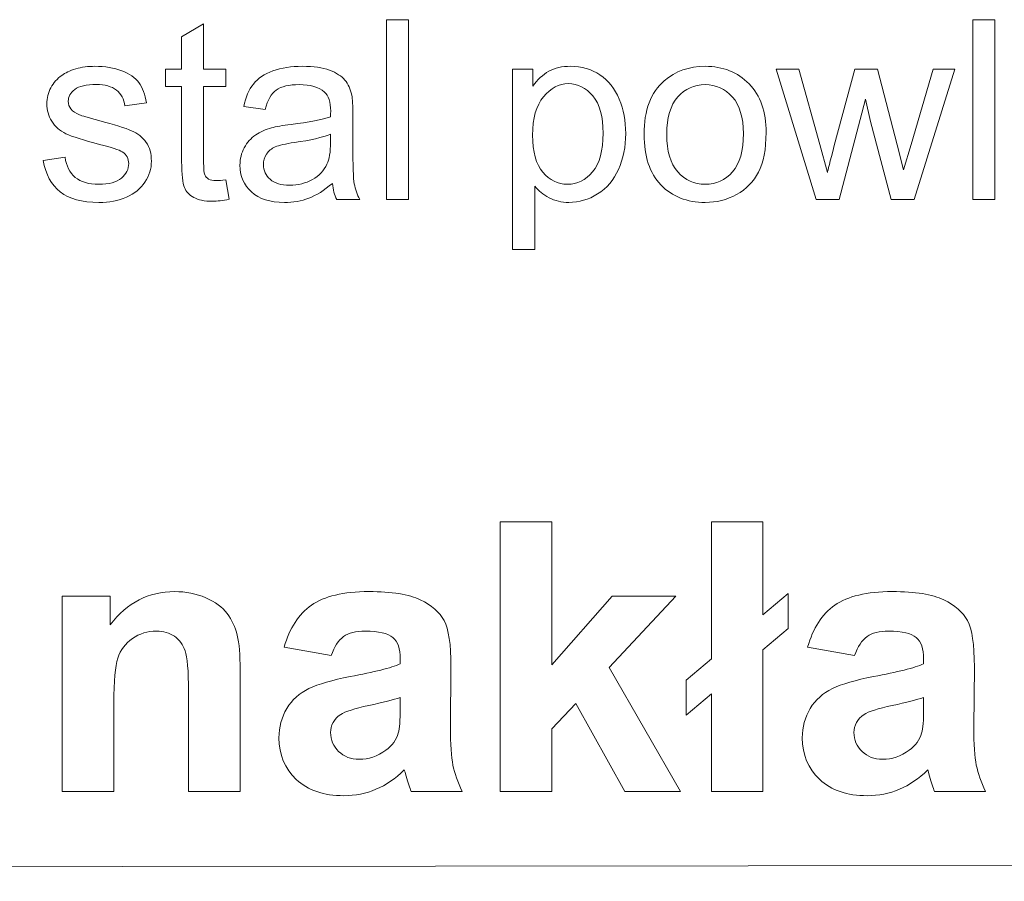
# Model space of a CAD drawing. Units: millimetres. Extents: x -82 to 102, y -139 to 141.
# Drawn here: x 48 to 57, y 15 to 22 of the extents above; entities that cross this region are included whole.
import ezdxf

# ---------------------------------------------------------------- set-up
doc = ezdxf.new("R2010")
doc.units = ezdxf.units.MM
doc.header["$MEASUREMENT"] = 0
doc.layers.add('Warstwa 1', color=7, linetype='Continuous')

msp = doc.modelspace()

# ---------------------------------------------------------------- linework, layer by layer
at = {"layer": 'Warstwa 1', "lineweight": 5}
for points, knots in [([(51.1359, 20.7486), (51.1359, 20.7486), (51.1359, 22.3954), (51.1359, 22.3954), (51.1359, 22.3954), (51.1359, 22.3954), (51.338, 22.3954), (51.338, 22.3954), (51.338, 22.3954), (51.338, 22.3954), (51.338, 20.7486), (51.338, 20.7486), (51.338, 20.7486), (51.338, 20.7486), (51.1359, 20.7486), (51.1359, 20.7486)], [0, 0, 0, 0, 0.25, 0.25, 0.25, 0.25, 0.5, 0.5, 0.5, 0.5, 0.75, 0.75, 0.75, 0.75, 1, 1, 1, 1]), ([(56.5066, 20.7486), (56.5066, 20.7486), (56.5066, 22.3954), (56.5066, 22.3954), (56.5066, 22.3954), (56.5066, 22.3954), (56.7087, 22.3954), (56.7087, 22.3954), (56.7087, 22.3954), (56.7087, 22.3954), (56.7087, 20.7486), (56.7087, 20.7486), (56.7087, 20.7486), (56.7087, 20.7486), (56.5066, 20.7486), (56.5066, 20.7486)], [0, 0, 0, 0, 0.25, 0.25, 0.25, 0.25, 0.5, 0.5, 0.5, 0.5, 0.75, 0.75, 0.75, 0.75, 1, 1, 1, 1]), ([(49.6632, 20.9296), (49.6632, 20.9296), (49.6923, 20.7509), (49.6923, 20.7509), (49.6923, 20.7509), (49.6356, 20.739), (49.5846, 20.7329), (49.5397, 20.7329), (49.5397, 20.7329), (49.4661, 20.7329), (49.4093, 20.7444), (49.3687, 20.7678), (49.3687, 20.7678), (49.3284, 20.7908), (49.3001, 20.8215), (49.2836, 20.8594), (49.2836, 20.8594), (49.2671, 20.897), (49.2586, 20.9767), (49.2586, 21.0979), (49.2586, 21.0979), (49.2586, 21.0979), (49.2586, 21.7843), (49.2586, 21.7843), (49.2586, 21.7843), (49.2586, 21.7843), (49.1103, 21.7843), (49.1103, 21.7843), (49.1103, 21.7843), (49.1103, 21.7843), (49.1103, 21.9415), (49.1103, 21.9415), (49.1103, 21.9415), (49.1103, 21.9415), (49.2586, 21.9415), (49.2586, 21.9415), (49.2586, 21.9415), (49.2586, 21.9415), (49.2586, 22.2371), (49.2586, 22.2371), (49.2586, 22.2371), (49.2586, 22.2371), (49.46, 22.3583), (49.46, 22.3583), (49.46, 22.3583), (49.46, 22.3583), (49.46, 21.9415), (49.46, 21.9415), (49.46, 21.9415), (49.46, 21.9415), (49.6632, 21.9415), (49.6632, 21.9415), (49.6632, 21.9415), (49.6632, 21.9415), (49.6632, 21.7843), (49.6632, 21.7843), (49.6632, 21.7843), (49.6632, 21.7843), (49.46, 21.7843), (49.46, 21.7843), (49.46, 21.7843), (49.46, 21.7843), (49.46, 21.0868), (49.46, 21.0868), (49.46, 21.0868), (49.46, 21.0289), (49.4634, 20.9921), (49.4703, 20.9756), (49.4703, 20.9756), (49.4776, 20.9591), (49.4891, 20.9461), (49.5052, 20.9361), (49.5052, 20.9361), (49.5213, 20.9265), (49.5443, 20.9215), (49.5742, 20.9215), (49.5742, 20.9215), (49.5968, 20.9215), (49.6264, 20.9242), (49.6632, 20.9296)], [0, 0, 0, 0, 0.05, 0.05, 0.05, 0.05, 0.1, 0.1, 0.1, 0.1, 0.15, 0.15, 0.15, 0.15, 0.2, 0.2, 0.2, 0.2, 0.25, 0.25, 0.25, 0.25, 0.3, 0.3, 0.3, 0.3, 0.35, 0.35, 0.35, 0.35, 0.4, 0.4, 0.4, 0.4, 0.45, 0.45, 0.45, 0.45, 0.5, 0.5, 0.5, 0.5, 0.55, 0.55, 0.55, 0.55, 0.6, 0.6, 0.6, 0.6, 0.65, 0.65, 0.65, 0.65, 0.7, 0.7, 0.7, 0.7, 0.75, 0.75, 0.75, 0.75, 0.8, 0.8, 0.8, 0.8, 0.85, 0.85, 0.85, 0.85, 0.9, 0.9, 0.9, 0.9, 0.95, 0.95, 0.95, 0.95, 1, 1, 1, 1]), ([(47.9906, 21.1048), (47.9906, 21.1048), (48.1904, 21.1363), (48.1904, 21.1363), (48.1904, 21.1363), (48.2015, 21.0561), (48.233, 20.9948), (48.2843, 20.9518), (48.2843, 20.9518), (48.3353, 20.9093), (48.407, 20.8878), (48.4995, 20.8878), (48.4995, 20.8878), (48.5922, 20.8878), (48.6613, 20.907), (48.7061, 20.9445), (48.7061, 20.9445), (48.751, 20.9825), (48.7736, 21.027), (48.7736, 21.0776), (48.7736, 21.0776), (48.7736, 21.1236), (48.7537, 21.1593), (48.7138, 21.1857), (48.7138, 21.1857), (48.6862, 21.2037), (48.6172, 21.2264), (48.5071, 21.254), (48.5071, 21.254), (48.3591, 21.2915), (48.256, 21.3238), (48.1988, 21.3514), (48.1988, 21.3514), (48.1417, 21.3786), (48.098, 21.4165), (48.0685, 21.4649), (48.0685, 21.4649), (48.0389, 21.5132), (48.024, 21.5665), (48.024, 21.6247), (48.024, 21.6247), (48.024, 21.678), (48.0363, 21.7271), (48.0608, 21.7724), (48.0608, 21.7724), (48.085, 21.818), (48.1183, 21.8556), (48.1601, 21.8855), (48.1601, 21.8855), (48.1916, 21.9085), (48.2345, 21.9284), (48.2886, 21.9445), (48.2886, 21.9445), (48.343, 21.9606), (48.4013, 21.9687), (48.4634, 21.9687), (48.4634, 21.9687), (48.557, 21.9687), (48.639, 21.9549), (48.71, 21.928), (48.71, 21.928), (48.7809, 21.9012), (48.833, 21.8648), (48.8668, 21.8188), (48.8668, 21.8188), (48.9005, 21.7724), (48.9235, 21.711), (48.9362, 21.6339), (48.9362, 21.6339), (48.9362, 21.6339), (48.7387, 21.6067), (48.7387, 21.6067), (48.7387, 21.6067), (48.7295, 21.6681), (48.7034, 21.716), (48.6605, 21.7505), (48.6605, 21.7505), (48.6175, 21.785), (48.5566, 21.8023), (48.478, 21.8023), (48.478, 21.8023), (48.3852, 21.8023), (48.3189, 21.7869), (48.2794, 21.7563), (48.2794, 21.7563), (48.2395, 21.7256), (48.2195, 21.6895), (48.2195, 21.6485), (48.2195, 21.6485), (48.2195, 21.6221), (48.228, 21.5987), (48.2445, 21.5776), (48.2445, 21.5776), (48.261, 21.5557), (48.2866, 21.5381), (48.3219, 21.5235), (48.3219, 21.5235), (48.3422, 21.5162), (48.4017, 21.499), (48.5006, 21.4721), (48.5006, 21.4721), (48.6436, 21.4338), (48.7433, 21.4027), (48.7997, 21.3782), (48.7997, 21.3782), (48.8564, 21.354), (48.9009, 21.3184), (48.9331, 21.272), (48.9331, 21.272), (48.9653, 21.2256), (48.9814, 21.1681), (48.9814, 21.0991), (48.9814, 21.0991), (48.9814, 21.0316), (48.9615, 20.9683), (48.9224, 20.9085), (48.9224, 20.9085), (48.8829, 20.8491), (48.8261, 20.803), (48.7521, 20.7705), (48.7521, 20.7705), (48.6781, 20.7379), (48.5942, 20.7218), (48.5006, 20.7218), (48.5006, 20.7218), (48.3453, 20.7218), (48.2272, 20.754), (48.1459, 20.8184), (48.1459, 20.8184), (48.0646, 20.8828), (48.0129, 20.9783), (47.9906, 21.1048)], [0, 0, 0, 0, 0.030303, 0.030303, 0.030303, 0.030303, 0.060606, 0.060606, 0.060606, 0.060606, 0.090909, 0.090909, 0.090909, 0.090909, 0.121212, 0.121212, 0.121212, 0.121212, 0.151515, 0.151515, 0.151515, 0.151515, 0.181818, 0.181818, 0.181818, 0.181818, 0.212121, 0.212121, 0.212121, 0.212121, 0.242424, 0.242424, 0.242424, 0.242424, 0.272727, 0.272727, 0.272727, 0.272727, 0.30303, 0.30303, 0.30303, 0.30303, 0.333333, 0.333333, 0.333333, 0.333333, 0.363636, 0.363636, 0.363636, 0.363636, 0.393939, 0.393939, 0.393939, 0.393939, 0.424242, 0.424242, 0.424242, 0.424242, 0.454545, 0.454545, 0.454545, 0.454545, 0.484848, 0.484848, 0.484848, 0.484848, 0.515152, 0.515152, 0.515152, 0.515152, 0.545455, 0.545455, 0.545455, 0.545455, 0.575758, 0.575758, 0.575758, 0.575758, 0.606061, 0.606061, 0.606061, 0.606061, 0.636364, 0.636364, 0.636364, 0.636364, 0.666667, 0.666667, 0.666667, 0.666667, 0.69697, 0.69697, 0.69697, 0.69697, 0.727273, 0.727273, 0.727273, 0.727273, 0.757576, 0.757576, 0.757576, 0.757576, 0.787879, 0.787879, 0.787879, 0.787879, 0.818182, 0.818182, 0.818182, 0.818182, 0.848485, 0.848485, 0.848485, 0.848485, 0.878788, 0.878788, 0.878788, 0.878788, 0.909091, 0.909091, 0.909091, 0.909091, 0.939394, 0.939394, 0.939394, 0.939394, 0.969697, 0.969697, 0.969697, 0.969697, 1, 1, 1, 1]), ([(50.6394, 20.8958), (50.5643, 20.8322), (50.4922, 20.7873), (50.4232, 20.7609), (50.4232, 20.7609), (50.3538, 20.7348), (50.2794, 20.7218), (50.2, 20.7218), (50.2, 20.7218), (50.0689, 20.7218), (49.9684, 20.7536), (49.8978, 20.8176), (49.8978, 20.8176), (49.8277, 20.8817), (49.7924, 20.9637), (49.7924, 21.063), (49.7924, 21.063), (49.7924, 21.1217), (49.8054, 21.175), (49.8323, 21.2233), (49.8323, 21.2233), (49.8587, 21.2716), (49.8936, 21.3103), (49.9366, 21.3395), (49.9366, 21.3395), (49.9799, 21.3686), (50.0282, 21.3909), (50.0823, 21.4058), (50.0823, 21.4058), (50.1218, 21.4162), (50.1816, 21.4265), (50.2617, 21.4361), (50.2617, 21.4361), (50.4251, 21.4557), (50.5455, 21.4787), (50.6225, 21.5059), (50.6225, 21.5059), (50.6233, 21.5335), (50.6237, 21.5511), (50.6237, 21.5584), (50.6237, 21.5584), (50.6237, 21.6408), (50.6045, 21.6991), (50.5662, 21.7325), (50.5662, 21.7325), (50.5148, 21.7785), (50.4377, 21.8011), (50.3361, 21.8011), (50.3361, 21.8011), (50.241, 21.8011), (50.1709, 21.7846), (50.1252, 21.7513), (50.1252, 21.7513), (50.08, 21.7179), (50.0466, 21.6589), (50.0248, 21.5741), (50.0248, 21.5741), (50.0248, 21.5741), (49.8273, 21.6014), (49.8273, 21.6014), (49.8273, 21.6014), (49.8453, 21.6857), (49.8748, 21.7543), (49.9159, 21.8061), (49.9159, 21.8061), (49.9569, 21.8583), (50.0167, 21.8985), (50.0946, 21.9265), (50.0946, 21.9265), (50.1724, 21.9545), (50.2625, 21.9687), (50.3653, 21.9687), (50.3653, 21.9687), (50.4672, 21.9687), (50.5497, 21.9564), (50.6133, 21.9326), (50.6133, 21.9326), (50.677, 21.9085), (50.7238, 21.8786), (50.7541, 21.8422), (50.7541, 21.8422), (50.784, 21.8057), (50.8047, 21.7601), (50.8169, 21.7045), (50.8169, 21.7045), (50.8235, 21.67), (50.8269, 21.6079), (50.8269, 21.5182), (50.8269, 21.5182), (50.8269, 21.5182), (50.8269, 21.2486), (50.8269, 21.2486), (50.8269, 21.2486), (50.8269, 21.0603), (50.8311, 20.9415), (50.8399, 20.892), (50.8399, 20.892), (50.8484, 20.8422), (50.8656, 20.7942), (50.8909, 20.7486), (50.8909, 20.7486), (50.8909, 20.7486), (50.6797, 20.7486), (50.6797, 20.7486), (50.6797, 20.7486), (50.659, 20.7904), (50.6452, 20.8395), (50.6394, 20.8958)], [0, 0, 0, 0, 0.037037, 0.037037, 0.037037, 0.037037, 0.074074, 0.074074, 0.074074, 0.074074, 0.111111, 0.111111, 0.111111, 0.111111, 0.148148, 0.148148, 0.148148, 0.148148, 0.185185, 0.185185, 0.185185, 0.185185, 0.222222, 0.222222, 0.222222, 0.222222, 0.259259, 0.259259, 0.259259, 0.259259, 0.296296, 0.296296, 0.296296, 0.296296, 0.333333, 0.333333, 0.333333, 0.333333, 0.37037, 0.37037, 0.37037, 0.37037, 0.407407, 0.407407, 0.407407, 0.407407, 0.444444, 0.444444, 0.444444, 0.444444, 0.481481, 0.481481, 0.481481, 0.481481, 0.518519, 0.518519, 0.518519, 0.518519, 0.555556, 0.555556, 0.555556, 0.555556, 0.592593, 0.592593, 0.592593, 0.592593, 0.62963, 0.62963, 0.62963, 0.62963, 0.666667, 0.666667, 0.666667, 0.666667, 0.703704, 0.703704, 0.703704, 0.703704, 0.740741, 0.740741, 0.740741, 0.740741, 0.777778, 0.777778, 0.777778, 0.777778, 0.814815, 0.814815, 0.814815, 0.814815, 0.851852, 0.851852, 0.851852, 0.851852, 0.888889, 0.888889, 0.888889, 0.888889, 0.925926, 0.925926, 0.925926, 0.925926, 0.962963, 0.962963, 0.962963, 0.962963, 1, 1, 1, 1]), ([(52.2908, 20.2915), (52.2908, 20.2915), (52.2908, 21.9415), (52.2908, 21.9415), (52.2908, 21.9415), (52.2908, 21.9415), (52.4749, 21.9415), (52.4749, 21.9415), (52.4749, 21.9415), (52.4749, 21.9415), (52.4749, 21.7866), (52.4749, 21.7866), (52.4749, 21.7866), (52.5182, 21.8471), (52.5673, 21.8928), (52.6221, 21.9231), (52.6221, 21.9231), (52.6766, 21.9533), (52.7429, 21.9687), (52.8207, 21.9687), (52.8207, 21.9687), (52.9227, 21.9687), (53.0125, 21.9422), (53.0903, 21.8901), (53.0903, 21.8901), (53.1685, 21.8376), (53.2272, 21.7635), (53.2667, 21.6681), (53.2667, 21.6681), (53.3066, 21.5726), (53.3265, 21.4679), (53.3265, 21.354), (53.3265, 21.354), (53.3265, 21.2321), (53.3046, 21.1221), (53.2605, 21.0243), (53.2605, 21.0243), (53.2168, 20.9265), (53.1532, 20.8517), (53.0696, 20.7996), (53.0696, 20.7996), (52.986, 20.7478), (52.8982, 20.7218), (52.8062, 20.7218), (52.8062, 20.7218), (52.7387, 20.7218), (52.6785, 20.7359), (52.6248, 20.7643), (52.6248, 20.7643), (52.5711, 20.7927), (52.5274, 20.8287), (52.4929, 20.8721), (52.4929, 20.8721), (52.4929, 20.8721), (52.4929, 20.2915), (52.4929, 20.2915), (52.4929, 20.2915), (52.4929, 20.2915), (52.2908, 20.2915), (52.2908, 20.2915)], [0, 0, 0, 0, 0.066667, 0.066667, 0.066667, 0.066667, 0.133333, 0.133333, 0.133333, 0.133333, 0.2, 0.2, 0.2, 0.2, 0.266667, 0.266667, 0.266667, 0.266667, 0.333333, 0.333333, 0.333333, 0.333333, 0.4, 0.4, 0.4, 0.4, 0.466667, 0.466667, 0.466667, 0.466667, 0.533333, 0.533333, 0.533333, 0.533333, 0.6, 0.6, 0.6, 0.6, 0.666667, 0.666667, 0.666667, 0.666667, 0.733333, 0.733333, 0.733333, 0.733333, 0.8, 0.8, 0.8, 0.8, 0.866667, 0.866667, 0.866667, 0.866667, 0.933333, 0.933333, 0.933333, 0.933333, 1, 1, 1, 1]), ([(53.4948, 21.3452), (53.4948, 21.5661), (53.5562, 21.7298), (53.6792, 21.836), (53.6792, 21.836), (53.7816, 21.9242), (53.9066, 21.9687), (54.0542, 21.9687), (54.0542, 21.9687), (54.2183, 21.9687), (54.3525, 21.915), (54.4565, 21.8073), (54.4565, 21.8073), (54.5607, 21.6999), (54.6125, 21.5515), (54.6125, 21.3621), (54.6125, 21.3621), (54.6125, 21.2083), (54.5895, 21.0876), (54.5435, 20.9997), (54.5435, 20.9997), (54.4975, 20.9116), (54.4304, 20.8433), (54.3426, 20.7946), (54.3426, 20.7946), (54.2544, 20.7459), (54.1585, 20.7218), (54.0542, 20.7218), (54.0542, 20.7218), (53.8874, 20.7218), (53.7525, 20.7751), (53.6493, 20.8824), (53.6493, 20.8824), (53.5462, 20.9894), (53.4948, 21.1435), (53.4948, 21.3452)], [0, 0, 0, 0, 0.111111, 0.111111, 0.111111, 0.111111, 0.222222, 0.222222, 0.222222, 0.222222, 0.333333, 0.333333, 0.333333, 0.333333, 0.444444, 0.444444, 0.444444, 0.444444, 0.555556, 0.555556, 0.555556, 0.555556, 0.666667, 0.666667, 0.666667, 0.666667, 0.777778, 0.777778, 0.777778, 0.777778, 0.888889, 0.888889, 0.888889, 0.888889, 1, 1, 1, 1]), ([(55.0699, 20.7486), (55.0699, 20.7486), (54.7049, 21.9415), (54.7049, 21.9415), (54.7049, 21.9415), (54.7049, 21.9415), (54.9139, 21.9415), (54.9139, 21.9415), (54.9139, 21.9415), (54.9139, 21.9415), (55.1037, 21.2528), (55.1037, 21.2528), (55.1037, 21.2528), (55.1037, 21.2528), (55.1742, 20.9967), (55.1742, 20.9967), (55.1742, 20.9967), (55.1773, 21.0097), (55.198, 21.0918), (55.236, 21.2428), (55.236, 21.2428), (55.236, 21.2428), (55.4258, 21.9415), (55.4258, 21.9415), (55.4258, 21.9415), (55.4258, 21.9415), (55.6336, 21.9415), (55.6336, 21.9415), (55.6336, 21.9415), (55.6336, 21.9415), (55.8123, 21.2497), (55.8123, 21.2497), (55.8123, 21.2497), (55.8123, 21.2497), (55.8721, 21.0216), (55.8721, 21.0216), (55.8721, 21.0216), (55.8721, 21.0216), (55.9403, 21.252), (55.9403, 21.252), (55.9403, 21.252), (55.9403, 21.252), (56.1447, 21.9415), (56.1447, 21.9415), (56.1447, 21.9415), (56.1447, 21.9415), (56.3414, 21.9415), (56.3414, 21.9415), (56.3414, 21.9415), (56.3414, 21.9415), (55.9683, 20.7486), (55.9683, 20.7486), (55.9683, 20.7486), (55.9683, 20.7486), (55.7586, 20.7486), (55.7586, 20.7486), (55.7586, 20.7486), (55.7586, 20.7486), (55.5688, 21.4629), (55.5688, 21.4629), (55.5688, 21.4629), (55.5688, 21.4629), (55.5224, 21.6665), (55.5224, 21.6665), (55.5224, 21.6665), (55.5224, 21.6665), (55.2812, 20.7486), (55.2812, 20.7486), (55.2812, 20.7486), (55.2812, 20.7486), (55.0699, 20.7486), (55.0699, 20.7486)], [0, 0, 0, 0, 0.055556, 0.055556, 0.055556, 0.055556, 0.111111, 0.111111, 0.111111, 0.111111, 0.166667, 0.166667, 0.166667, 0.166667, 0.222222, 0.222222, 0.222222, 0.222222, 0.277778, 0.277778, 0.277778, 0.277778, 0.333333, 0.333333, 0.333333, 0.333333, 0.388889, 0.388889, 0.388889, 0.388889, 0.444444, 0.444444, 0.444444, 0.444444, 0.5, 0.5, 0.5, 0.5, 0.555556, 0.555556, 0.555556, 0.555556, 0.611111, 0.611111, 0.611111, 0.611111, 0.666667, 0.666667, 0.666667, 0.666667, 0.722222, 0.722222, 0.722222, 0.722222, 0.777778, 0.777778, 0.777778, 0.777778, 0.833333, 0.833333, 0.833333, 0.833333, 0.888889, 0.888889, 0.888889, 0.888889, 0.944444, 0.944444, 0.944444, 0.944444, 1, 1, 1, 1]), ([(52.4737, 21.3383), (52.4737, 21.1849), (52.5048, 21.0715), (52.5669, 20.9978), (52.5669, 20.9978), (52.629, 20.9246), (52.7046, 20.8878), (52.7928, 20.8878), (52.7928, 20.8878), (52.8825, 20.8878), (52.9595, 20.9257), (53.0236, 21.002), (53.0236, 21.002), (53.0876, 21.078), (53.1198, 21.1957), (53.1198, 21.3552), (53.1198, 21.3552), (53.1198, 21.5074), (53.0884, 21.6209), (53.0259, 21.6968), (53.0259, 21.6968), (52.9634, 21.7724), (52.8886, 21.8103), (52.802, 21.8103), (52.802, 21.8103), (52.7157, 21.8103), (52.6394, 21.7701), (52.573, 21.6895), (52.573, 21.6895), (52.5067, 21.609), (52.4737, 21.4917), (52.4737, 21.3383)], [0, 0, 0, 0, 0.125, 0.125, 0.125, 0.125, 0.25, 0.25, 0.25, 0.25, 0.375, 0.375, 0.375, 0.375, 0.5, 0.5, 0.5, 0.5, 0.625, 0.625, 0.625, 0.625, 0.75, 0.75, 0.75, 0.75, 0.875, 0.875, 0.875, 0.875, 1, 1, 1, 1]), ([(53.7026, 21.3452), (53.7026, 21.1922), (53.736, 21.078), (53.8027, 21.002), (53.8027, 21.002), (53.8694, 20.9257), (53.9534, 20.8878), (54.0542, 20.8878), (54.0542, 20.8878), (54.1547, 20.8878), (54.2383, 20.9261), (54.305, 21.0024), (54.305, 21.0024), (54.3713, 21.0787), (54.4047, 21.1953), (54.4047, 21.3517), (54.4047, 21.3517), (54.4047, 21.4994), (54.3713, 21.6113), (54.3042, 21.6872), (54.3042, 21.6872), (54.2371, 21.7632), (54.1539, 21.8011), (54.0542, 21.8011), (54.0542, 21.8011), (53.9534, 21.8011), (53.8694, 21.7632), (53.8027, 21.6876), (53.8027, 21.6876), (53.736, 21.6121), (53.7026, 21.4978), (53.7026, 21.3452)], [0, 0, 0, 0, 0.125, 0.125, 0.125, 0.125, 0.25, 0.25, 0.25, 0.25, 0.375, 0.375, 0.375, 0.375, 0.5, 0.5, 0.5, 0.5, 0.625, 0.625, 0.625, 0.625, 0.75, 0.75, 0.75, 0.75, 0.875, 0.875, 0.875, 0.875, 1, 1, 1, 1]), ([(50.6225, 21.3475), (50.5489, 21.3172), (50.4389, 21.2919), (50.2924, 21.2708), (50.2924, 21.2708), (50.2092, 21.2589), (50.1501, 21.2455), (50.116, 21.2306), (50.116, 21.2306), (50.0815, 21.2156), (50.0547, 21.1938), (50.0363, 21.1646), (50.0363, 21.1646), (50.0175, 21.1359), (50.0079, 21.104), (50.0079, 21.0688), (50.0079, 21.0688), (50.0079, 21.0147), (50.0286, 20.9698), (50.0692, 20.9338), (50.0692, 20.9338), (50.1099, 20.8981), (50.1697, 20.8801), (50.2483, 20.8801), (50.2483, 20.8801), (50.3261, 20.8801), (50.3955, 20.897), (50.4561, 20.9311), (50.4561, 20.9311), (50.5167, 20.9652), (50.5616, 21.012), (50.5899, 21.0711), (50.5899, 21.0711), (50.6118, 21.1167), (50.6225, 21.1842), (50.6225, 21.2731), (50.6225, 21.2731), (50.6225, 21.2731), (50.6225, 21.3475), (50.6225, 21.3475)], [0, 0, 0, 0, 0.1, 0.1, 0.1, 0.1, 0.2, 0.2, 0.2, 0.2, 0.3, 0.3, 0.3, 0.3, 0.4, 0.4, 0.4, 0.4, 0.5, 0.5, 0.5, 0.5, 0.6, 0.6, 0.6, 0.6, 0.7, 0.7, 0.7, 0.7, 0.8, 0.8, 0.8, 0.8, 0.9, 0.9, 0.9, 0.9, 1, 1, 1, 1]), ([(8.0473, 20.6753), (8.0473, 20.6753), (46.7425, -7.2115), (46.7425, -7.2115), (46.7425, -7.2115), (46.7425, -7.2115), (101.6823, -7.1775), (101.6823, -7.1775)], [0, 0, 0, 0, 0.5, 0.5, 0.5, 0.5, 1, 1, 1, 1]), ([(23.3842, 19.1822), (23.3842, 19.1822), (45.8473, 14.6366), (45.8473, 14.6366), (45.8473, 14.6366), (45.8473, 14.6366), (77.3855, 14.6706), (77.3855, 14.6706)], [0, 0, 0, 0, 0.5, 0.5, 0.5, 0.5, 1, 1, 1, 1]), ([(22.069, 18.9641), (22.069, 18.9641), (46.5655, 1.8454), (46.5655, 1.8454), (46.5655, 1.8454), (46.5655, 1.8454), (94.7227, 1.8794), (94.7227, 1.8794)], [0, 0, 0, 0, 0.5, 0.5, 0.5, 0.5, 1, 1, 1, 1]), ([(52.1754, 15.3288), (52.1754, 15.3288), (52.1754, 17.7979), (52.1754, 17.7979), (52.1754, 17.7979), (52.1754, 17.7979), (52.6491, 17.7979), (52.6491, 17.7979), (52.6491, 17.7979), (52.6491, 17.7979), (52.6491, 16.4877), (52.6491, 16.4877), (52.6491, 16.4877), (52.6491, 16.4877), (53.2027, 17.1172), (53.2027, 17.1172), (53.2027, 17.1172), (53.2027, 17.1172), (53.7856, 17.1172), (53.7856, 17.1172), (53.7856, 17.1172), (53.7856, 17.1172), (53.1745, 16.4642), (53.1745, 16.4642), (53.1745, 16.4642), (53.1745, 16.4642), (53.8293, 15.3288), (53.8293, 15.3288), (53.8293, 15.3288), (53.8293, 15.3288), (53.3194, 15.3288), (53.3194, 15.3288), (53.3194, 15.3288), (53.3194, 15.3288), (52.8693, 16.1319), (52.8693, 16.1319), (52.8693, 16.1319), (52.8693, 16.1319), (52.6491, 15.9014), (52.6491, 15.9014), (52.6491, 15.9014), (52.6491, 15.9014), (52.6491, 15.3288), (52.6491, 15.3288), (52.6491, 15.3288), (52.6491, 15.3288), (52.1754, 15.3288), (52.1754, 15.3288)], [0, 0, 0, 0, 0.083333, 0.083333, 0.083333, 0.083333, 0.166667, 0.166667, 0.166667, 0.166667, 0.25, 0.25, 0.25, 0.25, 0.333333, 0.333333, 0.333333, 0.333333, 0.416667, 0.416667, 0.416667, 0.416667, 0.5, 0.5, 0.5, 0.5, 0.583333, 0.583333, 0.583333, 0.583333, 0.666667, 0.666667, 0.666667, 0.666667, 0.75, 0.75, 0.75, 0.75, 0.833333, 0.833333, 0.833333, 0.833333, 0.916667, 0.916667, 0.916667, 0.916667, 1, 1, 1, 1]), ([(54.111, 16.5412), (54.111, 16.5412), (54.111, 17.7979), (54.111, 17.7979), (54.111, 17.7979), (54.111, 17.7979), (54.5841, 17.7979), (54.5841, 17.7979), (54.5841, 17.7979), (54.5841, 17.7979), (54.5841, 16.9442), (54.5841, 16.9442), (54.5841, 16.9442), (54.5841, 16.9442), (54.8146, 17.1391), (54.8146, 17.1391), (54.8146, 17.1391), (54.8146, 17.1391), (54.8146, 16.8194), (54.8146, 16.8194), (54.8146, 16.8194), (54.8146, 16.8194), (54.5841, 16.624), (54.5841, 16.624), (54.5841, 16.624), (54.5841, 16.624), (54.5841, 15.3288), (54.5841, 15.3288), (54.5841, 15.3288), (54.5841, 15.3288), (54.111, 15.3288), (54.111, 15.3288), (54.111, 15.3288), (54.111, 15.3288), (54.111, 16.2216), (54.111, 16.2216), (54.111, 16.2216), (54.111, 16.2216), (53.8799, 16.0261), (53.8799, 16.0261), (53.8799, 16.0261), (53.8799, 16.0261), (53.8799, 16.3463), (53.8799, 16.3463), (53.8799, 16.3463), (53.8799, 16.3463), (54.111, 16.5412), (54.111, 16.5412)], [0, 0, 0, 0, 0.083333, 0.083333, 0.083333, 0.083333, 0.166667, 0.166667, 0.166667, 0.166667, 0.25, 0.25, 0.25, 0.25, 0.333333, 0.333333, 0.333333, 0.333333, 0.416667, 0.416667, 0.416667, 0.416667, 0.5, 0.5, 0.5, 0.5, 0.583333, 0.583333, 0.583333, 0.583333, 0.666667, 0.666667, 0.666667, 0.666667, 0.75, 0.75, 0.75, 0.75, 0.833333, 0.833333, 0.833333, 0.833333, 0.916667, 0.916667, 0.916667, 0.916667, 1, 1, 1, 1]), ([(49.7943, 15.3288), (49.7943, 15.3288), (49.3212, 15.3288), (49.3212, 15.3288), (49.3212, 15.3288), (49.3212, 15.3288), (49.3212, 16.2417), (49.3212, 16.2417), (49.3212, 16.2417), (49.3212, 16.4348), (49.3109, 16.5596), (49.2908, 16.6165), (49.2908, 16.6165), (49.2706, 16.6728), (49.2373, 16.7171), (49.1919, 16.7487), (49.1919, 16.7487), (49.1465, 16.7798), (49.0919, 16.7959), (49.028, 16.7959), (49.028, 16.7959), (48.9458, 16.7959), (48.8723, 16.7734), (48.8073, 16.7286), (48.8073, 16.7286), (48.7423, 16.6832), (48.6975, 16.624), (48.6734, 16.5498), (48.6734, 16.5498), (48.6492, 16.4757), (48.6371, 16.3388), (48.6371, 16.1388), (48.6371, 16.1388), (48.6371, 16.1388), (48.6371, 15.3288), (48.6371, 15.3288), (48.6371, 15.3288), (48.6371, 15.3288), (48.164, 15.3288), (48.164, 15.3288), (48.164, 15.3288), (48.164, 15.3288), (48.164, 17.1172), (48.164, 17.1172), (48.164, 17.1172), (48.164, 17.1172), (48.6032, 17.1172), (48.6032, 17.1172), (48.6032, 17.1172), (48.6032, 17.1172), (48.6032, 16.8545), (48.6032, 16.8545), (48.6032, 16.8545), (48.7596, 17.0568), (48.9562, 17.158), (49.193, 17.158), (49.193, 17.158), (49.2971, 17.158), (49.3931, 17.1391), (49.4793, 17.1017), (49.4793, 17.1017), (49.5655, 17.0637), (49.6311, 17.016), (49.6753, 16.9574), (49.6753, 16.9574), (49.7196, 16.8988), (49.7507, 16.8327), (49.7679, 16.7585), (49.7679, 16.7585), (49.7857, 16.6843), (49.7943, 16.5786), (49.7943, 16.4406), (49.7943, 16.4406), (49.7943, 16.4406), (49.7943, 15.3288), (49.7943, 15.3288)], [0, 0, 0, 0, 0.052632, 0.052632, 0.052632, 0.052632, 0.105263, 0.105263, 0.105263, 0.105263, 0.157895, 0.157895, 0.157895, 0.157895, 0.210526, 0.210526, 0.210526, 0.210526, 0.263158, 0.263158, 0.263158, 0.263158, 0.315789, 0.315789, 0.315789, 0.315789, 0.368421, 0.368421, 0.368421, 0.368421, 0.421053, 0.421053, 0.421053, 0.421053, 0.473684, 0.473684, 0.473684, 0.473684, 0.526316, 0.526316, 0.526316, 0.526316, 0.578947, 0.578947, 0.578947, 0.578947, 0.631579, 0.631579, 0.631579, 0.631579, 0.684211, 0.684211, 0.684211, 0.684211, 0.736842, 0.736842, 0.736842, 0.736842, 0.789474, 0.789474, 0.789474, 0.789474, 0.842105, 0.842105, 0.842105, 0.842105, 0.894737, 0.894737, 0.894737, 0.894737, 0.947368, 0.947368, 0.947368, 0.947368, 1, 1, 1, 1]), ([(50.6279, 16.5717), (50.6279, 16.5717), (50.1985, 16.6493), (50.1985, 16.6493), (50.1985, 16.6493), (50.2468, 16.8223), (50.3296, 16.9499), (50.4474, 17.0333), (50.4474, 17.0333), (50.5658, 17.1161), (50.7406, 17.158), (50.9728, 17.158), (50.9728, 17.158), (51.1844, 17.158), (51.3413, 17.1327), (51.4448, 17.0827), (51.4448, 17.0827), (51.5477, 17.0327), (51.6207, 16.9695), (51.6627, 16.8924), (51.6627, 16.8924), (51.7046, 16.8154), (51.7259, 16.6746), (51.7259, 16.4688), (51.7259, 16.4688), (51.7259, 16.4688), (51.7207, 15.9163), (51.7207, 15.9163), (51.7207, 15.9163), (51.7207, 15.7594), (51.7282, 15.6433), (51.7437, 15.5685), (51.7437, 15.5685), (51.7587, 15.4944), (51.7874, 15.4139), (51.8288, 15.3288), (51.8288, 15.3288), (51.8288, 15.3288), (51.3603, 15.3288), (51.3603, 15.3288), (51.3603, 15.3288), (51.3482, 15.3604), (51.3327, 15.407), (51.3149, 15.4685), (51.3149, 15.4685), (51.3074, 15.4967), (51.3017, 15.5151), (51.2982, 15.5243), (51.2982, 15.5243), (51.2171, 15.4455), (51.1309, 15.3869), (51.0389, 15.3472), (51.0389, 15.3472), (50.947, 15.3081), (50.8487, 15.2886), (50.744, 15.2886), (50.744, 15.2886), (50.5601, 15.2886), (50.4146, 15.3386), (50.3089, 15.438), (50.3089, 15.438), (50.2025, 15.5381), (50.1496, 15.6645), (50.1496, 15.8174), (50.1496, 15.8174), (50.1496, 15.918), (50.1738, 16.0083), (50.2221, 16.0876), (50.2221, 16.0876), (50.2703, 16.167), (50.3382, 16.2273), (50.425, 16.2693), (50.425, 16.2693), (50.5118, 16.3112), (50.6377, 16.348), (50.8015, 16.3797), (50.8015, 16.3797), (51.0223, 16.421), (51.1758, 16.4601), (51.2608, 16.4958), (51.2608, 16.4958), (51.2608, 16.4958), (51.2608, 16.5429), (51.2608, 16.5429), (51.2608, 16.5429), (51.2608, 16.6343), (51.2384, 16.6987), (51.1936, 16.7378), (51.1936, 16.7378), (51.1487, 16.7763), (51.0642, 16.7959), (50.9395, 16.7959), (50.9395, 16.7959), (50.855, 16.7959), (50.7894, 16.7792), (50.7423, 16.7458), (50.7423, 16.7458), (50.6952, 16.7131), (50.6572, 16.655), (50.6279, 16.5717)], [0, 0, 0, 0, 0.04, 0.04, 0.04, 0.04, 0.08, 0.08, 0.08, 0.08, 0.12, 0.12, 0.12, 0.12, 0.16, 0.16, 0.16, 0.16, 0.2, 0.2, 0.2, 0.2, 0.24, 0.24, 0.24, 0.24, 0.28, 0.28, 0.28, 0.28, 0.32, 0.32, 0.32, 0.32, 0.36, 0.36, 0.36, 0.36, 0.4, 0.4, 0.4, 0.4, 0.44, 0.44, 0.44, 0.44, 0.48, 0.48, 0.48, 0.48, 0.52, 0.52, 0.52, 0.52, 0.56, 0.56, 0.56, 0.56, 0.6, 0.6, 0.6, 0.6, 0.64, 0.64, 0.64, 0.64, 0.68, 0.68, 0.68, 0.68, 0.72, 0.72, 0.72, 0.72, 0.76, 0.76, 0.76, 0.76, 0.8, 0.8, 0.8, 0.8, 0.84, 0.84, 0.84, 0.84, 0.88, 0.88, 0.88, 0.88, 0.92, 0.92, 0.92, 0.92, 0.96, 0.96, 0.96, 0.96, 1, 1, 1, 1]), ([(55.4228, 16.5717), (55.4228, 16.5717), (54.9934, 16.6493), (54.9934, 16.6493), (54.9934, 16.6493), (55.0417, 16.8223), (55.1245, 16.9499), (55.2423, 17.0333), (55.2423, 17.0333), (55.3607, 17.1161), (55.5355, 17.158), (55.7677, 17.158), (55.7677, 17.158), (55.9793, 17.158), (56.1362, 17.1327), (56.2397, 17.0827), (56.2397, 17.0827), (56.3426, 17.0327), (56.4156, 16.9695), (56.4576, 16.8924), (56.4576, 16.8924), (56.4995, 16.8154), (56.5208, 16.6746), (56.5208, 16.4688), (56.5208, 16.4688), (56.5208, 16.4688), (56.5156, 15.9163), (56.5156, 15.9163), (56.5156, 15.9163), (56.5156, 15.7594), (56.5231, 15.6433), (56.5386, 15.5685), (56.5386, 15.5685), (56.5536, 15.4944), (56.5823, 15.4139), (56.6237, 15.3288), (56.6237, 15.3288), (56.6237, 15.3288), (56.1552, 15.3288), (56.1552, 15.3288), (56.1552, 15.3288), (56.1431, 15.3604), (56.1276, 15.407), (56.1098, 15.4685), (56.1098, 15.4685), (56.1023, 15.4967), (56.0966, 15.5151), (56.0931, 15.5243), (56.0931, 15.5243), (56.012, 15.4455), (55.9258, 15.3869), (55.8338, 15.3472), (55.8338, 15.3472), (55.7419, 15.3081), (55.6436, 15.2886), (55.5389, 15.2886), (55.5389, 15.2886), (55.355, 15.2886), (55.2095, 15.3386), (55.1038, 15.438), (55.1038, 15.438), (54.9974, 15.5381), (54.9445, 15.6645), (54.9445, 15.8174), (54.9445, 15.8174), (54.9445, 15.918), (54.9687, 16.0083), (55.017, 16.0876), (55.017, 16.0876), (55.0652, 16.167), (55.1331, 16.2273), (55.2199, 16.2693), (55.2199, 16.2693), (55.3067, 16.3112), (55.4326, 16.348), (55.5964, 16.3797), (55.5964, 16.3797), (55.8172, 16.421), (55.9707, 16.4601), (56.0557, 16.4958), (56.0557, 16.4958), (56.0557, 16.4958), (56.0557, 16.5429), (56.0557, 16.5429), (56.0557, 16.5429), (56.0557, 16.6343), (56.0333, 16.6987), (55.9885, 16.7378), (55.9885, 16.7378), (55.9436, 16.7763), (55.8591, 16.7959), (55.7344, 16.7959), (55.7344, 16.7959), (55.6499, 16.7959), (55.5843, 16.7792), (55.5372, 16.7458), (55.5372, 16.7458), (55.4901, 16.7131), (55.4521, 16.655), (55.4228, 16.5717)], [0, 0, 0, 0, 0.04, 0.04, 0.04, 0.04, 0.08, 0.08, 0.08, 0.08, 0.12, 0.12, 0.12, 0.12, 0.16, 0.16, 0.16, 0.16, 0.2, 0.2, 0.2, 0.2, 0.24, 0.24, 0.24, 0.24, 0.28, 0.28, 0.28, 0.28, 0.32, 0.32, 0.32, 0.32, 0.36, 0.36, 0.36, 0.36, 0.4, 0.4, 0.4, 0.4, 0.44, 0.44, 0.44, 0.44, 0.48, 0.48, 0.48, 0.48, 0.52, 0.52, 0.52, 0.52, 0.56, 0.56, 0.56, 0.56, 0.6, 0.6, 0.6, 0.6, 0.64, 0.64, 0.64, 0.64, 0.68, 0.68, 0.68, 0.68, 0.72, 0.72, 0.72, 0.72, 0.76, 0.76, 0.76, 0.76, 0.8, 0.8, 0.8, 0.8, 0.84, 0.84, 0.84, 0.84, 0.88, 0.88, 0.88, 0.88, 0.92, 0.92, 0.92, 0.92, 0.96, 0.96, 0.96, 0.96, 1, 1, 1, 1]), ([(51.2608, 16.1877), (51.2005, 16.1675), (51.1045, 16.1434), (50.9728, 16.1152), (50.9728, 16.1152), (50.8418, 16.087), (50.7561, 16.0595), (50.7153, 16.033), (50.7153, 16.033), (50.6538, 15.9887), (50.6227, 15.9336), (50.6227, 15.8663), (50.6227, 15.8663), (50.6227, 15.7996), (50.6475, 15.7427), (50.6969, 15.6944), (50.6969, 15.6944), (50.7463, 15.6461), (50.809, 15.622), (50.8855, 15.622), (50.8855, 15.622), (50.9711, 15.622), (51.0522, 15.6502), (51.1298, 15.7059), (51.1298, 15.7059), (51.1873, 15.7485), (51.2246, 15.8008), (51.2424, 15.8629), (51.2424, 15.8629), (51.2551, 15.9031), (51.2608, 15.9801), (51.2608, 16.0934), (51.2608, 16.0934), (51.2608, 16.0934), (51.2608, 16.1877), (51.2608, 16.1877)], [0, 0, 0, 0, 0.111111, 0.111111, 0.111111, 0.111111, 0.222222, 0.222222, 0.222222, 0.222222, 0.333333, 0.333333, 0.333333, 0.333333, 0.444444, 0.444444, 0.444444, 0.444444, 0.555556, 0.555556, 0.555556, 0.555556, 0.666667, 0.666667, 0.666667, 0.666667, 0.777778, 0.777778, 0.777778, 0.777778, 0.888889, 0.888889, 0.888889, 0.888889, 1, 1, 1, 1]), ([(56.0557, 16.1877), (55.9954, 16.1675), (55.8994, 16.1434), (55.7677, 16.1152), (55.7677, 16.1152), (55.6367, 16.087), (55.551, 16.0595), (55.5102, 16.033), (55.5102, 16.033), (55.4487, 15.9887), (55.4176, 15.9336), (55.4176, 15.8663), (55.4176, 15.8663), (55.4176, 15.7996), (55.4424, 15.7427), (55.4918, 15.6944), (55.4918, 15.6944), (55.5412, 15.6461), (55.6039, 15.622), (55.6804, 15.622), (55.6804, 15.622), (55.766, 15.622), (55.8471, 15.6502), (55.9247, 15.7059), (55.9247, 15.7059), (55.9822, 15.7485), (56.0195, 15.8008), (56.0373, 15.8629), (56.0373, 15.8629), (56.05, 15.9031), (56.0557, 15.9801), (56.0557, 16.0934), (56.0557, 16.0934), (56.0557, 16.0934), (56.0557, 16.1877), (56.0557, 16.1877)], [0, 0, 0, 0, 0.111111, 0.111111, 0.111111, 0.111111, 0.222222, 0.222222, 0.222222, 0.222222, 0.333333, 0.333333, 0.333333, 0.333333, 0.444444, 0.444444, 0.444444, 0.444444, 0.555556, 0.555556, 0.555556, 0.555556, 0.666667, 0.666667, 0.666667, 0.666667, 0.777778, 0.777778, 0.777778, 0.777778, 0.888889, 0.888889, 0.888889, 0.888889, 1, 1, 1, 1])]:
    msp.add_open_spline(points, degree=3, knots=knots, dxfattribs=at)

doc.saveas('drawing.dxf')
